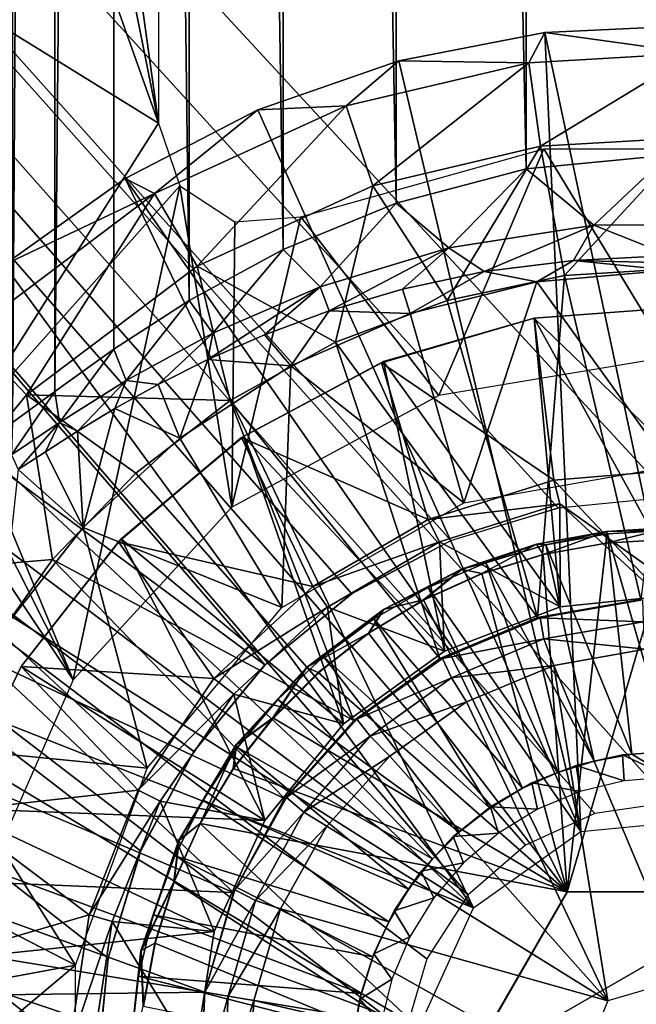
# Model space of a CAD drawing. Units: feet. Extents: x -1.2 to 19.9, y -18.4 to 1.8.
# Drawn here: x 11.4 to 11.9, y -6.2 to -5.4 of the extents above; entities that cross this region are included whole.
import ezdxf

# ---------------------------------------------------------------- set-up
doc = ezdxf.new("R2010")
doc.units = ezdxf.units.FT
doc.header["$MEASUREMENT"] = 0
doc.layers.get('0').update_dxf_attribs({"color": 255})
for name, color, linetype in [('AFUWA-3-ARPM', 4, 'Continuous'), ('AFUWA-3-BTVL', 11, 'Continuous'), ('AFUWA-3-HWSS', 4, 'Continuous'), ('AFUWA-3-KTPL', 19, 'Continuous'), ('AFUWA-3-PTBK', 19, 'Continuous'), ('AFUWA-P', 2, 'Continuous')]:
    doc.layers.add(name, color=color, linetype=linetype)

# ---------------------------------------------------------------- blocks, each defined once
blk = doc.blocks.new('A$C439076D5')
at = {"linetype": 'Continuous', "lineweight": 0}
for p, q in [((-6.30675, 4.75738), (-6.22027, 4.7659)), ((-6.38965, 4.73223), (-6.30675, 4.75738)), ((-6.26941, 4.73929), (-6.22027, 4.74218)), ((-6.32345, 4.72928), (-6.26941, 4.73929)), ((-6.26979, 4.73026), (-6.22027, 4.73313)), ((-6.26979, 4.73026), (-6.22027, 4.73313)), ((-6.38965, 4.73223), (-6.46643, 4.6912)), ((-6.38149, 4.70993), (-6.32345, 4.72928)), ((-6.31854, 4.72133), (-6.26979, 4.73026)), ((-6.31854, 4.72133), (-6.26979, 4.73026)), ((-6.31854, 4.72133), (-6.36572, 4.7066)), ((-6.31854, 4.72133), (-6.36572, 4.7066)), ((-6.44173, 4.6789), (-6.38149, 4.70993)), ((-6.38149, 4.70993), (-6.4109, 4.68625)), ((-6.4109, 4.68625), (-6.36572, 4.7066)), ((-6.36572, 4.7066), (-6.4109, 4.68625)), ((-6.46643, 4.6912), (-6.53345, 4.63618)), ((-6.45333, 4.66059), (-6.4109, 4.68625)), ((-6.45333, 4.66059), (-6.4109, 4.68625)), ((-6.44173, 4.6789), (-6.4109, 4.68625)), ((-6.44173, 4.6789), (-6.50117, 4.63414)), ((-6.45333, 4.66059), (-6.44173, 4.6789)), ((-6.45333, 4.66059), (-6.4923, 4.63008)), ((-6.45333, 4.66059), (-6.4923, 4.63008)), ((-6.58847, 4.56915), (-6.53345, 4.63618)), ((-6.55562, 4.5745), (-6.50117, 4.63414)), ((-6.50117, 4.63414), (-6.52733, 4.59508)), ((-6.52733, 4.59508), (-6.4923, 4.63008)), ((-6.4923, 4.63008), (-6.52733, 4.59508)), ((-6.55795, 4.556), (-6.52733, 4.59508)), ((-6.52733, 4.59508), (-6.55795, 4.556)), ((-6.55562, 4.5745), (-6.52733, 4.59508)), ((-6.6, 4.50053), (-6.55562, 4.5745)), ((-6.58136, 4.53165), (-6.55562, 4.5745)), ((-6.55562, 4.5745), (-6.55795, 4.556)), ((-6.62951, 4.49237), (-6.58847, 4.56915)), ((-6.58356, 4.51358), (-6.55795, 4.556)), ((-6.58356, 4.51358), (-6.55795, 4.556)), ((-6.6, 4.50053), (-6.58136, 4.53165)), ((-6.60383, 4.46844), (-6.58356, 4.51358)), ((-6.60383, 4.46844), (-6.58356, 4.51358)), ((-6.6, 4.50053), (-6.58356, 4.51358)), ((-6.6, 4.50053), (-6.62923, 4.41501)), ((-6.6, 4.50053), (-6.61982, 4.44285)), ((-6.6, 4.50053), (-6.60383, 4.46844)), ((-6.65465, 4.40947), (-6.62951, 4.49237)), ((-6.60383, 4.46844), (-6.62923, 4.41501)), ((-6.60383, 4.46844), (-6.61851, 4.42102)), ((-6.60383, 4.46844), (-6.61851, 4.42102)), ((-6.29982, 4.46078), (-6.37938, 4.32299)), ((-6.29982, 4.46078), (-6.37938, 4.32299)), ((-6.14071, 4.46078), (-6.29982, 4.46078)), ((-6.14071, 4.46078), (-6.29982, 4.46078)), ((-6.61982, 4.44285), (-6.62923, 4.41501)), ((-6.63946, 4.32299), (-6.62923, 4.41501)), ((-6.62923, 4.41501), (-6.62742, 4.3723)), ((-6.61851, 4.42102), (-6.62742, 4.3723)), ((-6.62742, 4.3723), (-6.61851, 4.42102)), ((-6.66318, 4.32299), (-6.65465, 4.40947))]:
    blk.add_line(p, q, dxfattribs=at)

msp = doc.modelspace()

# ---------------------------------------------------------------- linework, layer by layer
at = {"layer": 'AFUWA-3-ARPM'}
for points in [[(11.47011, -0.8093, 10.54823), (11.43763, -0.80541, 10.42557), (11.43826, -5.70042, 10.4279)], [(11.47115, -5.67639, 10.55049), (11.47011, -0.8093, 10.54823), (11.43826, -5.70042, 10.4279)], [(11.47011, -0.8093, 10.54823), (11.47115, -5.67639, 10.55049), (11.51569, -0.81967, 10.66516)], [(11.47115, -5.67639, 10.55049), (11.51657, -5.64377, 10.66617), (11.51569, -0.81967, 10.66516)], [(11.57492, -5.6061, 10.77227), (11.51569, -0.81967, 10.66516), (11.51657, -5.64377, 10.66617)], [(11.51569, -0.81967, 10.66516), (11.57492, -5.6061, 10.77227), (11.57509, -0.83521, 10.77323)], [(11.57509, -0.83521, 10.77323), (11.57492, -5.6061, 10.77227), (11.64742, -5.56676, 10.86642)], [(11.64742, -5.56676, 10.86642), (11.6488, -0.85373, 10.86791), (11.57509, -0.83521, 10.77323)], [(11.73465, -5.53103, 10.94232), (11.6488, -0.85373, 10.86791), (11.64742, -5.56676, 10.86642)], [(11.6488, -0.85373, 10.86791), (11.73465, -5.53103, 10.94232), (11.73739, -0.87299, 10.94493)], [(11.83526, -5.50446, 10.99345), (11.73739, -0.87299, 10.94493), (11.73465, -5.53103, 10.94232)], [(11.83526, -5.50446, 10.99345), (11.83903, -0.88789, 10.99559), (11.73739, -0.87299, 10.94493)], [(11.83903, -0.88789, 10.99559), (11.83526, -5.50446, 10.99345), (11.94484, -5.4937, 11.01255)], [(11.9479, -0.89306, 11.01267), (11.83903, -0.88789, 10.99559), (11.94484, -5.4937, 11.01255)], [(11.55106, -5.46917, 9.83186), (11.4034, -4.40593, 9.83186), (11.55106, -3.43391, 9.83186)], [(11.55106, -5.46917, 9.83186), (11.4034, -4.72994, 9.83186), (11.4034, -4.40593, 9.83186)], [(11.4034, -5.05394, 9.83186), (11.4034, -4.72994, 9.83186), (11.55106, -5.46917, 9.83186)], [(11.55106, -5.46917, 9.83186), (11.4034, -5.37794, 9.83186), (11.4034, -5.05394, 9.83186)], [(11.4034, -5.37794, 9.83186), (11.55106, -5.46917, 9.83186), (11.4034, -5.70195, 9.83186)], [(11.55106, -5.46917, 9.83186), (11.56758, -5.51742, 9.83186), (11.4034, -5.70195, 9.83186)], [(11.76764, -5.67949, 9.83186), (11.66111, -5.54145, 9.83186), (11.84891, -5.489, 9.83186)], [(11.94651, -5.64966, 9.83186), (11.76764, -5.67949, 9.83186), (11.84891, -5.489, 9.83186)], [(11.83526, -5.50446, 10.99345), (11.88753, -5.54781, 11.02736), (11.94484, -5.4937, 11.01255)], [(12.04412, -5.489, 9.83186), (11.94651, -5.64966, 9.83186), (11.84891, -5.489, 9.83186)], [(11.94484, -5.4937, 11.01255), (11.88753, -5.54781, 11.02736), (12.0042, -5.5477, 11.02759)], [(11.83526, -5.50446, 10.99345), (11.73465, -5.53103, 10.94232), (11.77545, -5.5654, 10.98687)], [(11.88753, -5.54781, 11.02736), (11.83526, -5.50446, 10.99345), (11.77545, -5.5654, 10.98687)], [(11.56758, -5.51742, 9.83186), (11.48515, -5.89927, 9.83186), (11.4034, -5.70195, 9.83186)], [(11.48515, -5.89927, 9.83186), (11.56758, -5.51742, 9.83186), (11.60785, -5.76597, 9.83186)], [(11.56758, -5.51742, 9.83186), (11.61019, -5.54544, 9.83186), (11.60785, -5.76597, 9.83186)], [(11.73465, -5.53103, 10.94232), (11.64742, -5.56676, 10.86642), (11.67601, -5.59545, 10.91333)], [(11.67601, -5.59545, 10.91333), (11.77545, -5.5654, 10.98687), (11.73465, -5.53103, 10.94232)], [(11.60785, -5.76597, 9.83186), (11.66111, -5.54145, 9.83186), (11.76764, -5.67949, 9.83186)], [(11.66111, -5.54145, 9.83186), (11.60785, -5.76597, 9.83186), (11.61019, -5.54544, 9.83186)], [(11.77545, -5.5654, 10.98687), (11.80288, -5.58385, 11.05032), (11.88753, -5.54781, 11.02736)], [(11.87179, -5.57526, 11.07255), (11.88753, -5.54781, 11.02736), (11.80288, -5.58385, 11.05032)], [(11.88753, -5.54781, 11.02736), (11.87179, -5.57526, 11.07255), (11.94651, -5.57143, 11.08201)], [(11.94651, -5.57143, 11.08201), (12.0042, -5.5477, 11.02759), (11.88753, -5.54781, 11.02736)], [(11.64742, -5.56676, 10.86642), (11.57492, -5.6061, 10.77227), (11.59301, -5.6314, 10.81665)], [(11.59301, -5.6314, 10.81665), (11.67601, -5.59545, 10.91333), (11.64742, -5.56676, 10.86642)], [(11.67601, -5.59545, 10.91333), (11.6829, -5.6141, 10.96978), (11.77545, -5.5654, 10.98687)], [(11.7396, -5.5973, 11.01503), (11.77545, -5.5654, 10.98687), (11.6829, -5.6141, 10.96978)], [(11.80288, -5.58385, 11.05032), (11.77545, -5.5654, 10.98687), (11.7396, -5.5973, 11.01503)], [(11.84338, -5.59159, 11.17044), (11.87179, -5.57526, 11.07255), (11.80288, -5.58385, 11.05032)], [(11.94651, -5.58273, 11.17044), (11.87179, -5.57526, 11.07255), (11.84338, -5.59159, 11.17044)], [(11.94651, -5.577, 11.12624), (11.94651, -5.57143, 11.08201), (11.87179, -5.57526, 11.07255)], [(11.87179, -5.57526, 11.07255), (11.94651, -5.58273, 11.17044), (11.94651, -5.577, 11.12624)], [(11.80288, -5.58385, 11.05032), (11.7396, -5.5973, 11.01503), (11.74571, -5.61625, 11.17044)], [(11.80288, -5.58385, 11.05032), (11.74571, -5.61625, 11.17044), (11.84338, -5.59159, 11.17044)], [(11.94651, -5.7343, 11.17044), (11.94651, -5.58273, 11.17044), (11.84338, -5.59159, 11.17044)], [(11.74571, -5.61625, 11.17044), (11.78705, -5.7624, 11.17044), (11.84338, -5.59159, 11.17044)], [(11.84338, -5.59159, 11.17044), (11.78705, -5.7624, 11.17044), (11.94651, -5.7343, 11.17044)], [(11.67601, -5.59545, 10.91333), (11.59301, -5.6314, 10.81665), (11.58913, -5.65182, 10.86102)], [(11.63298, -5.6327, 10.91768), (11.67601, -5.59545, 10.91333), (11.58913, -5.65182, 10.86102)], [(11.6829, -5.6141, 10.96978), (11.67601, -5.59545, 10.91333), (11.63298, -5.6327, 10.91768)], [(11.7396, -5.5973, 11.01503), (11.6829, -5.6141, 10.96978), (11.74571, -5.61625, 11.17044)], [(11.57492, -5.6061, 10.77227), (11.51657, -5.64377, 10.66617), (11.52607, -5.668, 10.70374)], [(11.52607, -5.668, 10.70374), (11.59301, -5.6314, 10.81665), (11.57492, -5.6061, 10.77227)], [(11.63298, -5.6327, 10.91768), (11.6535, -5.6567, 11.17044), (11.6829, -5.6141, 10.96978)], [(11.74571, -5.61625, 11.17044), (11.6829, -5.6141, 10.96978), (11.6535, -5.6567, 11.17044)], [(11.6535, -5.6567, 11.17044), (11.78705, -5.7624, 11.17044), (11.74571, -5.61625, 11.17044)], [(11.52607, -5.668, 10.70374), (11.55087, -5.67113, 10.80029), (11.59301, -5.6314, 10.81665)], [(11.58913, -5.65182, 10.86102), (11.59301, -5.6314, 10.81665), (11.55087, -5.67113, 10.80029)], [(11.58913, -5.65182, 10.86102), (11.6535, -5.6567, 11.17044), (11.63298, -5.6327, 10.91768)], [(11.51657, -5.64377, 10.66617), (11.47115, -5.67639, 10.55049), (11.47473, -5.70051, 10.58034)], [(11.47473, -5.70051, 10.58034), (11.52607, -5.668, 10.70374), (11.51657, -5.64377, 10.66617)], [(11.56759, -5.71255, 11.17044), (11.58913, -5.65182, 10.86102), (11.55087, -5.67113, 10.80029)], [(11.56759, -5.71255, 11.17044), (11.6535, -5.6567, 11.17044), (11.58913, -5.65182, 10.86102)], [(11.56759, -5.71255, 11.17044), (11.64655, -5.84352, 11.17044), (11.6535, -5.6567, 11.17044)], [(11.78705, -5.7624, 11.17044), (11.6535, -5.6567, 11.17044), (11.64655, -5.84352, 11.17044)], [(11.47473, -5.70051, 10.58034), (11.48848, -5.70716, 10.67087), (11.52607, -5.668, 10.70374)], [(11.51742, -5.6897, 10.73678), (11.52607, -5.668, 10.70374), (11.48848, -5.70716, 10.67087)], [(11.52607, -5.668, 10.70374), (11.51742, -5.6897, 10.73678), (11.55087, -5.67113, 10.80029)], [(11.43741, -5.72539, 10.44776), (11.47115, -5.67639, 10.55049), (11.43826, -5.70042, 10.4279)], [(11.43741, -5.72539, 10.44776), (11.47473, -5.70051, 10.58034), (11.47115, -5.67639, 10.55049)], [(11.51742, -5.6897, 10.73678), (11.56759, -5.71255, 11.17044), (11.55087, -5.67113, 10.80029)], [(11.51742, -5.6897, 10.73678), (11.48848, -5.70716, 10.67087), (11.49283, -5.78147, 11.17044)], [(11.51742, -5.6897, 10.73678), (11.49283, -5.78147, 11.17044), (11.56759, -5.71255, 11.17044)], [(11.4034, -5.70195, 9.83186), (11.48515, -5.89927, 9.83186), (11.39884, -5.72835, 9.83185)], [(11.47473, -5.70051, 10.58034), (11.43741, -5.72539, 10.44776), (11.44277, -5.73685, 10.53316)], [(11.44277, -5.73685, 10.53316), (11.4637, -5.72307, 10.60283), (11.47473, -5.70051, 10.58034)], [(11.48848, -5.70716, 10.67087), (11.47473, -5.70051, 10.58034), (11.4637, -5.72307, 10.60283)], [(11.49283, -5.78147, 11.17044), (11.48848, -5.70716, 10.67087), (11.4637, -5.72307, 10.60283)], [(11.56759, -5.71255, 11.17044), (11.49283, -5.78147, 11.17044), (11.64655, -5.84352, 11.17044)], [(11.48515, -5.89927, 9.83186), (11.38608, -5.75121, 9.83186), (11.39884, -5.72835, 9.83185)], [(11.49283, -5.78147, 11.17044), (11.4637, -5.72307, 10.60283), (11.44277, -5.73685, 10.53316)], [(11.49283, -5.78147, 11.17044), (11.44277, -5.73685, 10.53316), (11.42897, -5.86283, 11.17044)], [(11.38608, -5.75121, 9.83186), (11.48515, -5.89927, 9.83186), (11.4122, -6.06551, 9.83186)], [(11.54248, -5.96757, 11.17044), (11.49283, -5.78147, 11.17044), (11.42897, -5.86283, 11.17044)], [(11.49283, -5.78147, 11.17044), (11.54248, -5.96757, 11.17044), (11.64655, -5.84352, 11.17044)], [(11.38091, -5.95171, 11.17044), (11.54248, -5.96757, 11.17044), (11.42897, -5.86283, 11.17044)], [(11.38091, -5.95171, 11.17044), (11.34762, -6.04819, 11.17044), (11.48708, -6.11973, 11.17044)], [(11.38091, -5.95171, 11.17044), (11.48708, -6.11973, 11.17044), (11.54248, -5.96757, 11.17044)], [(11.33086, -6.14859, 11.17044), (11.48708, -6.11973, 11.17044), (11.34762, -6.04819, 11.17044)], [(11.3305, -6.25118, 11.17044), (11.48708, -6.28195, 11.17044), (11.48708, -6.11973, 11.17044)], [(11.3305, -6.25118, 11.17044), (11.48708, -6.11973, 11.17044), (11.33086, -6.14859, 11.17044)]]:
    msp.add_3dface(points, dxfattribs=at)
at = {"layer": 'AFUWA-3-BTVL'}
for points in [[(11.96617, -5.61062, 11.26886), (11.84152, -5.61989, 11.17044), (11.84152, -5.61989, 11.26886)], [(11.96617, -5.61062, 11.26886), (11.96617, -5.61062, 11.17044), (11.84152, -5.61989, 11.17044)], [(11.96617, -5.61062, 11.17044), (11.96199, -5.73626, 11.17044), (11.84152, -5.61989, 11.17044)], [(11.84152, -5.61989, 11.26886), (11.95877, -5.83293, 11.26886), (11.96617, -5.61062, 11.26886)], [(11.84152, -5.61989, 11.17044), (11.72346, -5.65422, 11.17044), (11.72506, -5.6534, 11.26886)], [(11.84152, -5.61989, 11.17044), (11.85668, -5.74498, 11.17044), (11.72346, -5.65422, 11.17044)], [(11.72506, -5.6534, 11.26886), (11.84152, -5.61989, 11.26886), (11.84152, -5.61989, 11.17044)], [(11.72506, -5.6534, 11.26886), (11.86149, -5.84291, 11.26886), (11.84152, -5.61989, 11.26886)], [(11.84152, -5.61989, 11.17044), (11.96199, -5.73626, 11.17044), (11.85668, -5.74498, 11.17044)], [(11.95877, -5.83293, 11.26886), (11.84152, -5.61989, 11.26886), (11.86149, -5.84291, 11.26886)], [(11.72506, -5.6534, 11.26886), (11.72346, -5.65422, 11.17044), (11.61681, -5.71115, 11.26886)], [(11.61681, -5.71115, 11.26886), (11.77219, -5.87712, 11.26886), (11.72506, -5.6534, 11.26886)], [(11.72506, -5.6534, 11.26886), (11.77219, -5.87712, 11.26886), (11.86149, -5.84291, 11.26886)], [(11.6152, -5.71197, 11.17044), (11.61681, -5.71115, 11.26886), (11.72346, -5.65422, 11.17044)], [(11.72346, -5.65422, 11.17044), (11.75949, -5.77532, 11.17044), (11.6152, -5.71197, 11.17044)], [(11.85668, -5.74498, 11.17044), (11.75949, -5.77532, 11.17044), (11.72346, -5.65422, 11.17044)], [(11.52237, -5.79025, 11.26886), (11.6152, -5.71197, 11.17044), (11.52015, -5.79276, 11.17044)], [(11.6152, -5.71197, 11.17044), (11.67043, -5.82729, 11.17044), (11.52015, -5.79276, 11.17044)], [(11.6152, -5.71197, 11.17044), (11.52237, -5.79025, 11.26886), (11.61681, -5.71115, 11.26886)], [(11.69398, -5.93323, 11.26886), (11.61681, -5.71115, 11.26886), (11.52237, -5.79025, 11.26886)], [(11.75949, -5.77532, 11.17044), (11.67043, -5.82729, 11.17044), (11.6152, -5.71197, 11.17044)], [(11.69398, -5.93323, 11.26886), (11.77219, -5.87712, 11.26886), (11.61681, -5.71115, 11.26886)], [(11.95811, -5.85268, 10.13698), (11.85668, -5.74498, 11.17044), (11.96199, -5.73626, 11.17044)], [(11.86136, -5.76315, 10.13698), (11.75949, -5.77532, 11.17044), (11.85668, -5.74498, 11.17044)], [(11.86136, -5.76315, 10.13698), (11.85668, -5.74498, 11.17044), (11.95811, -5.85268, 10.13698)], [(11.75949, -5.77532, 11.17044), (11.86136, -5.76315, 10.13698), (11.76817, -5.79276, 10.13698)], [(11.76817, -5.79276, 10.13698), (11.86136, -5.76315, 10.13698), (11.86149, -5.84291, 11.26886)], [(11.86136, -5.76315, 10.13698), (11.95877, -5.83293, 11.26886), (11.86149, -5.84291, 11.26886)], [(11.86136, -5.76315, 10.13698), (11.95811, -5.85268, 10.13698), (11.95877, -5.83293, 11.26886)], [(11.67043, -5.82729, 11.17044), (11.75949, -5.77532, 11.17044), (11.76817, -5.79276, 10.13698)], [(11.44497, -5.88906, 11.26886), (11.52237, -5.79025, 11.26886), (11.52015, -5.79276, 11.17044)], [(11.63328, -6.00812, 11.26886), (11.52237, -5.79025, 11.26886), (11.44497, -5.88906, 11.26886)], [(11.63328, -6.00812, 11.26886), (11.69398, -5.93323, 11.26886), (11.52237, -5.79025, 11.26886)], [(11.52015, -5.79276, 11.17044), (11.44497, -5.88906, 11.17044), (11.44497, -5.88906, 11.26886)], [(11.52015, -5.79276, 11.17044), (11.59381, -5.89822, 11.17044), (11.44497, -5.88906, 11.17044)], [(11.67043, -5.82729, 11.17044), (11.59381, -5.89822, 11.17044), (11.52015, -5.79276, 11.17044)], [(11.76817, -5.79276, 10.13698), (11.6818, -5.84312, 10.13698), (11.67043, -5.82729, 11.17044)], [(11.77219, -5.87712, 11.26886), (11.6818, -5.84312, 10.13698), (11.76817, -5.79276, 10.13698)], [(11.76817, -5.79276, 10.13698), (11.86149, -5.84291, 11.26886), (11.77219, -5.87712, 11.26886)], [(11.67043, -5.82729, 11.17044), (11.6818, -5.84312, 10.13698), (11.59381, -5.89822, 11.17044)], [(11.60936, -5.9104, 10.13698), (11.59381, -5.89822, 11.17044), (11.6818, -5.84312, 10.13698)], [(11.69398, -5.93323, 11.26886), (11.60936, -5.9104, 10.13698), (11.6818, -5.84312, 10.13698)], [(11.69398, -5.93323, 11.26886), (11.6818, -5.84312, 10.13698), (11.77219, -5.87712, 11.26886)], [(11.39094, -6.00068, 11.17044), (11.39189, -5.99836, 11.26886), (11.44497, -5.88906, 11.17044)], [(11.44497, -5.88906, 11.17044), (11.53537, -5.98454, 11.17044), (11.39094, -6.00068, 11.17044)], [(11.44497, -5.88906, 11.26886), (11.44497, -5.88906, 11.17044), (11.39189, -5.99836, 11.26886)], [(11.63328, -6.00812, 11.26886), (11.44497, -5.88906, 11.26886), (11.39189, -5.99836, 11.26886)], [(11.53537, -5.98454, 11.17044), (11.44497, -5.88906, 11.17044), (11.59381, -5.89822, 11.17044)], [(11.60936, -5.9104, 10.13698), (11.53537, -5.98454, 11.17044), (11.59381, -5.89822, 11.17044)], [(11.53537, -5.98454, 11.17044), (11.60936, -5.9104, 10.13698), (11.5524, -5.99296, 10.13698)], [(11.60936, -5.9104, 10.13698), (11.63328, -6.00812, 11.26886), (11.5524, -5.99296, 10.13698)], [(11.69398, -5.93323, 11.26886), (11.63328, -6.00812, 11.26886), (11.60936, -5.9104, 10.13698)], [(11.39094, -6.00068, 11.17044), (11.53537, -5.98454, 11.17044), (11.49764, -6.08087, 11.17044)], [(11.49764, -6.08087, 11.17044), (11.53537, -5.98454, 11.17044), (11.5524, -5.99296, 10.13698)], [(11.5524, -5.99296, 10.13698), (11.51537, -6.08601, 10.13698), (11.49764, -6.08087, 11.17044)], [(11.5524, -5.99296, 10.13698), (11.59426, -6.09391, 11.26886), (11.51537, -6.08601, 10.13698)], [(11.59426, -6.09391, 11.26886), (11.5524, -5.99296, 10.13698), (11.63328, -6.00812, 11.26886)], [(11.36179, -6.12062, 11.17044), (11.39094, -6.00068, 11.17044), (11.49764, -6.08087, 11.17044)], [(11.39189, -5.99836, 11.26886), (11.36187, -6.11832, 11.26886), (11.59426, -6.09391, 11.26886)], [(11.39189, -5.99836, 11.26886), (11.59426, -6.09391, 11.26886), (11.63328, -6.00812, 11.26886)], [(11.49764, -6.08087, 11.17044), (11.48194, -6.18536, 11.17044), (11.36179, -6.12062, 11.17044)], [(11.49764, -6.08087, 11.17044), (11.51537, -6.08601, 10.13698), (11.48194, -6.18536, 11.17044)], [(11.50042, -6.18456, 10.13698), (11.48194, -6.18536, 11.17044), (11.51537, -6.08601, 10.13698)], [(11.57898, -6.19077, 11.26886), (11.50042, -6.18456, 10.13698), (11.51537, -6.08601, 10.13698)], [(11.57898, -6.19077, 11.26886), (11.51537, -6.08601, 10.13698), (11.59426, -6.09391, 11.26886)], [(11.57898, -6.19077, 11.26886), (11.59426, -6.09391, 11.26886), (11.36187, -6.11832, 11.26886)], [(11.48194, -6.18536, 11.17044), (11.35767, -6.24427, 11.17044), (11.36179, -6.12062, 11.17044)], [(11.35775, -6.24197, 11.26886), (11.57898, -6.19077, 11.26886), (11.36187, -6.11832, 11.26886)]]:
    msp.add_3dface(points, dxfattribs=at)
at = {"layer": 'AFUWA-3-HWSS'}
for points in [[(11.94651, -5.78165, 11.901), (11.89699, -5.79357, 11.90696), (11.94651, -5.79069, 11.90696)], [(11.89699, -5.79357, 11.90696), (11.94651, -5.78165, 11.901), (11.89737, -5.78454, 11.901)], [(11.94651, -5.78356, 11.89034), (11.89737, -5.78454, 11.901), (11.94651, -5.78165, 11.901)], [(11.84824, -5.8025, 11.90696), (11.89737, -5.78454, 11.901), (11.84333, -5.79455, 11.901)], [(11.84333, -5.79455, 11.901), (11.89737, -5.78454, 11.901), (11.85051, -5.79491, 11.89034)], [(11.84824, -5.8025, 11.90696), (11.89699, -5.79357, 11.90696), (11.89737, -5.78454, 11.901)], [(11.85051, -5.79491, 11.89034), (11.89737, -5.78454, 11.901), (11.89803, -5.78649, 11.89034)], [(11.91676, -5.95669, 11.71011), (11.85051, -5.79491, 11.89034), (11.89803, -5.78649, 11.89034)], [(11.94651, -5.79069, 11.90696), (11.86696, -6.06304, 11.90696), (12.02607, -6.06304, 11.90696)], [(11.89699, -5.79357, 11.90696), (11.86696, -6.06304, 11.90696), (11.94651, -5.79069, 11.90696)], [(11.89737, -5.78454, 11.901), (11.94651, -5.78356, 11.89034), (11.89803, -5.78649, 11.89034)], [(11.94651, -5.95478, 11.71011), (11.89803, -5.78649, 11.89034), (11.94651, -5.78356, 11.89034)], [(11.89803, -5.78649, 11.89034), (11.94651, -5.95478, 11.71011), (11.91676, -5.95669, 11.71011)], [(11.84333, -5.79455, 11.901), (11.80394, -5.80884, 11.89034), (11.78529, -5.81389, 11.901)], [(11.80105, -5.81722, 11.90696), (11.84333, -5.79455, 11.901), (11.78529, -5.81389, 11.901)], [(11.80105, -5.81722, 11.90696), (11.84824, -5.8025, 11.90696), (11.84333, -5.79455, 11.901)], [(11.80394, -5.80884, 11.89034), (11.84333, -5.79455, 11.901), (11.85051, -5.79491, 11.89034)], [(11.8878, -5.96207, 11.71011), (11.80394, -5.80884, 11.89034), (11.85051, -5.79491, 11.89034)], [(11.89699, -5.79357, 11.90696), (11.84824, -5.8025, 11.90696), (11.86696, -6.06304, 11.90696)], [(11.8878, -5.96207, 11.71011), (11.85051, -5.79491, 11.89034), (11.91676, -5.95669, 11.71011)], [(11.84824, -5.8025, 11.90696), (11.80105, -5.81722, 11.90696), (11.86696, -6.06304, 11.90696)], [(11.80394, -5.80884, 11.89034), (11.85962, -5.97089, 11.71011), (11.75954, -5.82798, 11.89034)], [(11.78529, -5.81389, 11.901), (11.80394, -5.80884, 11.89034), (11.75954, -5.82798, 11.89034)], [(11.80394, -5.80884, 11.89034), (11.8878, -5.96207, 11.71011), (11.85962, -5.97089, 11.71011)], [(11.78529, -5.81389, 11.901), (11.75954, -5.82798, 11.89034), (11.72505, -5.84492, 11.901)], [(11.75587, -5.83757, 11.90696), (11.78529, -5.81389, 11.901), (11.72505, -5.84492, 11.901)], [(11.75587, -5.83757, 11.90696), (11.80105, -5.81722, 11.90696), (11.78529, -5.81389, 11.901)], [(11.80105, -5.81722, 11.90696), (11.75587, -5.83757, 11.90696), (11.86696, -6.06304, 11.90696)], [(11.7175, -5.85221, 11.89034), (11.75954, -5.82798, 11.89034), (11.83245, -5.98309, 11.71011)], [(11.75954, -5.82798, 11.89034), (11.7175, -5.85221, 11.89034), (11.72505, -5.84492, 11.901)], [(11.83245, -5.98309, 11.71011), (11.75954, -5.82798, 11.89034), (11.85962, -5.97089, 11.71011)], [(11.86696, -6.06304, 11.90696), (11.75587, -5.83757, 11.90696), (11.71345, -5.86324, 11.90696)], [(11.71345, -5.86324, 11.90696), (11.75587, -5.83757, 11.90696), (11.72505, -5.84492, 11.901)], [(11.71345, -5.86324, 11.90696), (11.72505, -5.84492, 11.901), (11.66561, -5.88969, 11.901)], [(11.66561, -5.88969, 11.901), (11.72505, -5.84492, 11.901), (11.7175, -5.85221, 11.89034)], [(11.67851, -5.88123, 11.89034), (11.66561, -5.88969, 11.901), (11.7175, -5.85221, 11.89034)], [(11.7175, -5.85221, 11.89034), (11.80715, -5.9984, 11.71011), (11.67851, -5.88123, 11.89034)], [(11.7175, -5.85221, 11.89034), (11.83245, -5.98309, 11.71011), (11.80715, -5.9984, 11.71011)], [(11.71345, -5.86324, 11.90696), (11.66561, -5.88969, 11.901), (11.67448, -5.89375, 11.90696)], [(11.86696, -6.06304, 11.90696), (11.71345, -5.86324, 11.90696), (11.67448, -5.89375, 11.90696)], [(11.67851, -5.88123, 11.89034), (11.78373, -6.01671, 11.71011), (11.64334, -5.91442, 11.89034)], [(11.66561, -5.88969, 11.901), (11.67851, -5.88123, 11.89034), (11.64334, -5.91442, 11.89034)], [(11.80715, -5.9984, 11.71011), (11.78373, -6.01671, 11.71011), (11.67851, -5.88123, 11.89034)], [(11.66561, -5.88969, 11.901), (11.64334, -5.91442, 11.89034), (11.61116, -5.94933, 11.901)], [(11.63945, -5.92875, 11.90696), (11.66561, -5.88969, 11.901), (11.61116, -5.94933, 11.901)], [(11.63945, -5.92875, 11.90696), (11.67448, -5.89375, 11.90696), (11.66561, -5.88969, 11.901)], [(11.67448, -5.89375, 11.90696), (11.63945, -5.92875, 11.90696), (11.86696, -6.06304, 11.90696)], [(11.61215, -5.95158, 11.89034), (11.61116, -5.94933, 11.901), (11.64334, -5.91442, 11.89034)], [(11.61215, -5.95158, 11.89034), (11.64334, -5.91442, 11.89034), (11.76278, -6.03765, 11.71011)], [(11.78373, -6.01671, 11.71011), (11.76278, -6.03765, 11.71011), (11.64334, -5.91442, 11.89034)], [(11.63945, -5.92875, 11.90696), (11.60883, -5.96782, 11.90696), (11.86696, -6.06304, 11.90696)], [(11.60883, -5.96782, 11.90696), (11.63945, -5.92875, 11.90696), (11.61116, -5.94933, 11.901)], [(11.61116, -5.94933, 11.901), (11.58542, -5.99218, 11.89034), (11.56678, -6.0233, 11.901)], [(11.61116, -5.94933, 11.901), (11.56678, -6.0233, 11.901), (11.58322, -6.01025, 11.90696)], [(11.58322, -6.01025, 11.90696), (11.60883, -5.96782, 11.90696), (11.61116, -5.94933, 11.901)], [(11.61116, -5.94933, 11.901), (11.61215, -5.95158, 11.89034), (11.58542, -5.99218, 11.89034)], [(11.74442, -6.06098, 11.71011), (11.58542, -5.99218, 11.89034), (11.61215, -5.95158, 11.89034)], [(11.61215, -5.95158, 11.89034), (11.76278, -6.03765, 11.71011), (11.74442, -6.06098, 11.71011)], [(11.87382, -5.96555, 10.9424), (11.8878, -5.96207, 11.71011), (11.90971, -5.95738, 10.9424)], [(11.91104, -5.9774, 10.92271), (11.87382, -5.96555, 10.9424), (11.90971, -5.95738, 10.9424)], [(11.90971, -5.95738, 10.9424), (11.8878, -5.96207, 11.71011), (11.91676, -5.95669, 11.71011)], [(11.91676, -5.95669, 11.71011), (11.94651, -5.97446, 10.92271), (11.90971, -5.95738, 10.9424)], [(11.91104, -5.9774, 10.92271), (11.90971, -5.95738, 10.9424), (11.94651, -5.97446, 10.92271)], [(11.94651, -5.97446, 10.92271), (11.91676, -5.95669, 11.71011), (11.94651, -5.95478, 11.71011)], [(11.83972, -5.97891, 10.9424), (11.85962, -5.97089, 11.71011), (11.87382, -5.96555, 10.9424)], [(11.83972, -5.97891, 10.9424), (11.87382, -5.96555, 10.9424), (11.87689, -5.98569, 10.92271)], [(11.85962, -5.97089, 11.71011), (11.8878, -5.96207, 11.71011), (11.87382, -5.96555, 10.9424)], [(11.87382, -5.96555, 10.9424), (11.91104, -5.9774, 10.92271), (11.87689, -5.98569, 10.92271)], [(11.60883, -5.96782, 11.90696), (11.58322, -6.01025, 11.90696), (11.86696, -6.06304, 11.90696)], [(11.83972, -5.97891, 10.9424), (11.83245, -5.98309, 11.71011), (11.85962, -5.97089, 11.71011)], [(11.83245, -5.98309, 11.71011), (11.83972, -5.97891, 10.9424), (11.80773, -5.99739, 10.9424)], [(11.83972, -5.97891, 10.9424), (11.84404, -5.99931, 10.92271), (11.80773, -5.99739, 10.9424)], [(11.87689, -5.98569, 10.92271), (11.84404, -5.99931, 10.92271), (11.83972, -5.97891, 10.9424)], [(11.83245, -5.98309, 11.71011), (11.80773, -5.99739, 10.9424), (11.80715, -5.9984, 11.71011)], [(11.56366, -6.03538, 11.89034), (11.58542, -5.99218, 11.89034), (11.729, -6.08637, 11.71011)], [(11.56366, -6.03538, 11.89034), (11.56678, -6.0233, 11.901), (11.58542, -5.99218, 11.89034)], [(11.58542, -5.99218, 11.89034), (11.74442, -6.06098, 11.71011), (11.729, -6.08637, 11.71011)], [(11.78373, -6.01671, 11.71011), (11.80773, -5.99739, 10.9424), (11.77894, -6.02038, 10.9424)], [(11.81395, -6.01776, 10.92271), (11.77894, -6.02038, 10.9424), (11.80773, -5.99739, 10.9424)], [(11.78373, -6.01671, 11.71011), (11.80715, -5.9984, 11.71011), (11.80773, -5.99739, 10.9424)], [(11.81395, -6.01776, 10.92271), (11.80773, -5.99739, 10.9424), (11.84404, -5.99931, 10.92271)], [(11.56295, -6.05539, 11.90696), (11.7874, -6.20084, 11.90696), (11.58322, -6.01025, 11.90696)], [(11.56678, -6.0233, 11.901), (11.56295, -6.05539, 11.90696), (11.58322, -6.01025, 11.90696)], [(11.86696, -6.06304, 11.90696), (11.58322, -6.01025, 11.90696), (11.7874, -6.20084, 11.90696)], [(11.78373, -6.01671, 11.71011), (11.77894, -6.02038, 10.9424), (11.76278, -6.03765, 11.71011)], [(11.77894, -6.02038, 10.9424), (11.81395, -6.01776, 10.92271), (11.7869, -6.0408, 10.92271)], [(11.54696, -6.08097, 11.89034), (11.53755, -6.10882, 11.901), (11.56678, -6.0233, 11.901)], [(11.56295, -6.05539, 11.90696), (11.56678, -6.0233, 11.901), (11.53755, -6.10882, 11.901)], [(11.56678, -6.0233, 11.901), (11.56366, -6.03538, 11.89034), (11.54696, -6.08097, 11.89034)], [(11.77894, -6.02038, 10.9424), (11.75401, -6.04725, 10.9424), (11.76278, -6.03765, 11.71011)], [(11.75401, -6.04725, 10.9424), (11.77894, -6.02038, 10.9424), (11.7869, -6.0408, 10.92271)], [(11.54696, -6.08097, 11.89034), (11.56366, -6.03538, 11.89034), (11.71673, -6.11338, 11.71011)], [(11.71673, -6.11338, 11.71011), (11.56366, -6.03538, 11.89034), (11.729, -6.08637, 11.71011)], [(11.75401, -6.04725, 10.9424), (11.74442, -6.06098, 11.71011), (11.76278, -6.03765, 11.71011)], [(11.7869, -6.0408, 10.92271), (11.76381, -6.06776, 10.92271), (11.75401, -6.04725, 10.9424)], [(11.74442, -6.06098, 11.71011), (11.75401, -6.04725, 10.9424), (11.73325, -6.07784, 10.9424)], [(11.75401, -6.04725, 10.9424), (11.76381, -6.06776, 10.92271), (11.73325, -6.07784, 10.9424)], [(11.56295, -6.05539, 11.90696), (11.53755, -6.10882, 11.901), (11.54827, -6.1028, 11.90696)], [(11.7874, -6.20084, 11.90696), (11.56295, -6.05539, 11.90696), (11.54827, -6.1028, 11.90696)], [(11.73325, -6.07784, 10.9424), (11.729, -6.08637, 11.71011), (11.74442, -6.06098, 11.71011)], [(11.86696, -6.06304, 11.90696), (11.7874, -6.20084, 11.90696), (11.7874, -6.20084, 11.82822)], [(11.7874, -6.20084, 11.82822), (11.86696, -6.06304, 11.82822), (11.86696, -6.06304, 11.90696)], [(12.02607, -6.06304, 11.82822), (11.86696, -6.06304, 11.82822), (11.7874, -6.20084, 11.82822)], [(11.7874, -6.20084, 11.82822), (12.10563, -6.20084, 11.82822), (12.02607, -6.06304, 11.82822)], [(12.02607, -6.06304, 11.90696), (11.86696, -6.06304, 11.90696), (11.86696, -6.06304, 11.82822)], [(11.86696, -6.06304, 11.82822), (12.02607, -6.06304, 11.82822), (12.02607, -6.06304, 11.90696)], [(11.74524, -6.09786, 10.92271), (11.73325, -6.07784, 10.9424), (11.76381, -6.06776, 10.92271)], [(11.71739, -6.11109, 10.9424), (11.729, -6.08637, 11.71011), (11.73325, -6.07784, 10.9424)], [(11.74524, -6.09786, 10.92271), (11.71739, -6.11109, 10.9424), (11.73325, -6.07784, 10.9424)], [(11.70775, -6.14181, 11.71011), (11.53564, -6.1283, 11.89034), (11.54696, -6.08097, 11.89034)], [(11.54696, -6.08097, 11.89034), (11.53564, -6.1283, 11.89034), (11.53755, -6.10882, 11.901)], [(11.71673, -6.11338, 11.71011), (11.70775, -6.14181, 11.71011), (11.54696, -6.08097, 11.89034)], [(11.71739, -6.11109, 10.9424), (11.71673, -6.11338, 11.71011), (11.729, -6.08637, 11.71011)], [(11.71739, -6.11109, 10.9424), (11.74524, -6.09786, 10.92271), (11.73145, -6.1307, 10.92271)], [(11.53564, -6.1283, 11.89034), (11.52732, -6.20084, 11.901), (11.53755, -6.10882, 11.901)], [(11.53936, -6.15153, 11.90696), (11.53755, -6.10882, 11.901), (11.52732, -6.20084, 11.901)], [(11.54827, -6.1028, 11.90696), (11.53755, -6.10882, 11.901), (11.53936, -6.15153, 11.90696)], [(11.53936, -6.15153, 11.90696), (11.7874, -6.20084, 11.90696), (11.54827, -6.1028, 11.90696)], [(11.70666, -6.1461, 10.9424), (11.70775, -6.14181, 11.71011), (11.71739, -6.11109, 10.9424)], [(11.70666, -6.1461, 10.9424), (11.71739, -6.11109, 10.9424), (11.73145, -6.1307, 10.92271)], [(11.71739, -6.11109, 10.9424), (11.70775, -6.14181, 11.71011), (11.71673, -6.11338, 11.71011)], [(11.53564, -6.1283, 11.89034), (11.52997, -6.17641, 11.89034), (11.52732, -6.20084, 11.901)], [(11.53564, -6.1283, 11.89034), (11.70232, -6.17095, 11.71011), (11.52997, -6.17641, 11.89034)], [(11.70232, -6.17095, 11.71011), (11.53564, -6.1283, 11.89034), (11.70775, -6.14181, 11.71011)], [(11.73145, -6.1307, 10.92271), (11.72303, -6.16523, 10.92271), (11.70666, -6.1461, 10.9424)], [(11.70232, -6.17095, 11.71011), (11.70666, -6.1461, 10.9424), (11.70113, -6.18258, 10.9424)], [(11.70666, -6.1461, 10.9424), (11.72303, -6.16523, 10.92271), (11.70113, -6.18258, 10.9424)], [(11.70232, -6.17095, 11.71011), (11.70775, -6.14181, 11.71011), (11.70666, -6.1461, 10.9424)]]:
    msp.add_3dface(points, dxfattribs=at)
at = {"layer": 'AFUWA-3-KTPL'}
for points in [[(5.44651, 1.28106, 11.67074), (11.79033, -6.06545, 11.67074), (3.96461, -0.20084, 11.67074)], [(5.44651, 1.28099, 11.90696), (3.96468, -0.20084, 11.90696), (11.63333, -5.88765, 11.90696)], [(5.44651, 1.28106, 11.67074), (18.44651, 1.28106, 11.67074), (11.94651, -5.99415, 11.67074)], [(5.44651, 1.28106, 11.67074), (11.88829, -6.00251, 11.67074), (11.83473, -6.02698, 11.67074)], [(5.44651, 1.28106, 11.67074), (11.83473, -6.02698, 11.67074), (11.79033, -6.06545, 11.67074)], [(11.88829, -6.00251, 11.67074), (5.44651, 1.28106, 11.67074), (11.94651, -5.99415, 11.67074)], [(11.77713, -5.79159, 11.90696), (5.44651, 1.28099, 11.90696), (11.70035, -5.83263, 11.90696)], [(11.86003, -5.76645, 11.90696), (11.94651, -5.75793, 11.90696), (5.44651, 1.28099, 11.90696)], [(5.44651, 1.28099, 11.90696), (11.63333, -5.88765, 11.90696), (11.70035, -5.83263, 11.90696)], [(11.77713, -5.79159, 11.90696), (11.86003, -5.76645, 11.90696), (5.44651, 1.28099, 11.90696)], [(11.94651, -5.75793, 11.90696), (18.44651, 1.28099, 11.90696), (5.44651, 1.28099, 11.90696)], [(3.96461, -0.20084, 11.67074), (11.75847, -6.11503, 11.67074), (11.74193, -6.17137, 11.67074)], [(11.74193, -6.17137, 11.67074), (3.96461, -12.20084, 11.67074), (3.96461, -0.20084, 11.67074)], [(11.75847, -6.11503, 11.67074), (3.96461, -0.20084, 11.67074), (11.79033, -6.06545, 11.67074)], [(3.96468, -0.20084, 11.90696), (11.5036, -6.20084, 11.90696), (11.51213, -6.11436, 11.90696)], [(11.5036, -6.20084, 11.90696), (3.96468, -0.20084, 11.90696), (3.96468, -12.20084, 11.90696)], [(3.96468, -0.20084, 11.90696), (11.53727, -6.03146, 11.90696), (11.5783, -5.95468, 11.90696)], [(11.51213, -6.11436, 11.90696), (11.53727, -6.03146, 11.90696), (3.96468, -0.20084, 11.90696)], [(11.5783, -5.95468, 11.90696), (11.63333, -5.88765, 11.90696), (3.96468, -0.20084, 11.90696)]]:
    msp.add_3dface(points, dxfattribs=at)
at = {"layer": 'AFUWA-3-PTBK'}
for points in [[(11.96477, -5.39353, 11.67074), (11.84965, -5.39907, 11.67074), (11.97899, -6.00669, 11.67074)], [(11.96469, -5.41505, 11.52122), (11.84965, -5.39907, 11.67074), (11.96477, -5.39353, 11.67074)], [(11.87756, -6.01646, 11.67074), (11.84965, -5.39907, 11.67074), (11.73692, -5.42088, 11.67074)], [(11.73692, -5.42088, 11.67074), (11.84965, -5.39907, 11.67074), (11.83718, -5.42248, 11.52122)], [(11.84965, -5.39907, 11.67074), (11.96469, -5.41505, 11.52122), (11.83718, -5.42248, 11.52122)], [(11.97899, -6.00669, 11.67074), (11.84965, -5.39907, 11.67074), (11.87756, -6.01646, 11.67074)], [(11.84624, -5.48696, 11.38129), (11.83718, -5.42248, 11.52122), (11.96469, -5.41505, 11.52122)], [(11.96469, -5.41505, 11.52122), (11.96319, -5.48014, 11.38129), (11.84624, -5.48696, 11.38129)], [(11.87756, -6.01646, 11.67074), (11.73692, -5.42088, 11.67074), (11.62791, -5.45872, 11.67074)], [(11.62791, -5.45872, 11.67074), (11.73692, -5.42088, 11.67074), (11.69613, -5.45578, 11.52122)], [(11.73692, -5.42088, 11.67074), (11.83718, -5.42248, 11.52122), (11.69613, -5.45578, 11.52122)], [(11.69613, -5.45578, 11.52122), (11.83718, -5.42248, 11.52122), (11.71687, -5.5175, 11.38129)], [(11.83718, -5.42248, 11.52122), (11.84624, -5.48696, 11.38129), (11.71687, -5.5175, 11.38129)], [(11.58096, -5.5795, 11.38129), (11.54795, -5.52338, 11.52122), (11.69613, -5.45578, 11.52122)], [(11.62791, -5.45872, 11.67074), (11.69613, -5.45578, 11.52122), (11.54795, -5.52338, 11.52122)], [(11.69613, -5.45578, 11.52122), (11.71687, -5.5175, 11.38129), (11.58096, -5.5795, 11.38129)], [(11.62791, -5.45872, 11.67074), (11.5254, -5.51172, 11.67074), (11.87756, -6.01646, 11.67074)], [(11.5254, -5.51172, 11.67074), (11.62791, -5.45872, 11.67074), (11.54795, -5.52338, 11.52122)], [(11.96319, -5.48014, 11.38129), (11.86474, -5.58681, 11.26886), (11.84624, -5.48696, 11.38129)], [(11.96319, -5.48014, 11.38129), (11.95627, -5.58122, 11.26886), (11.86474, -5.58681, 11.26886)], [(11.84624, -5.48696, 11.38129), (11.77425, -5.60602, 11.26886), (11.71687, -5.5175, 11.38129)], [(11.86474, -5.58681, 11.26886), (11.77425, -5.60602, 11.26886), (11.84624, -5.48696, 11.38129)], [(11.79461, -6.07563, 11.67074), (11.5254, -5.51172, 11.67074), (11.4318, -5.57851, 11.67074)], [(11.4318, -5.57851, 11.67074), (11.5254, -5.51172, 11.67074), (11.54795, -5.52338, 11.52122)], [(11.79461, -6.07563, 11.67074), (11.87756, -6.01646, 11.67074), (11.5254, -5.51172, 11.67074)], [(11.40414, -5.63195, 11.52122), (11.4318, -5.57851, 11.67074), (11.54795, -5.52338, 11.52122)], [(11.40414, -5.63195, 11.52122), (11.54795, -5.52338, 11.52122), (11.44907, -5.67908, 11.38129)], [(11.54795, -5.52338, 11.52122), (11.58096, -5.5795, 11.38129), (11.44907, -5.67908, 11.38129)], [(11.58096, -5.5795, 11.38129), (11.71687, -5.5175, 11.38129), (11.68779, -5.63831, 11.26886)], [(11.68779, -5.63831, 11.26886), (11.71687, -5.5175, 11.38129), (11.77425, -5.60602, 11.26886)], [(11.34841, -5.65826, 11.67074), (11.79461, -6.07563, 11.67074), (11.4318, -5.57851, 11.67074)], [(11.58096, -5.5795, 11.38129), (11.60656, -5.68337, 11.26886), (11.44907, -5.67908, 11.38129)], [(11.58096, -5.5795, 11.38129), (11.68779, -5.63831, 11.26886), (11.60656, -5.68337, 11.26886)], [(11.86474, -5.58681, 11.26886), (11.95627, -5.58122, 11.26886), (11.92389, -5.83719, 11.26886)], [(11.77425, -5.60602, 11.26886), (11.86474, -5.58681, 11.26886), (11.844, -5.85125, 11.26886)], [(11.844, -5.85125, 11.26886), (11.86474, -5.58681, 11.26886), (11.92389, -5.83719, 11.26886)], [(11.844, -5.85125, 11.26886), (11.68779, -5.63831, 11.26886), (11.77425, -5.60602, 11.26886)], [(11.44907, -5.67908, 11.38129), (11.33594, -5.81758, 11.38129), (11.40414, -5.63195, 11.52122)], [(11.76858, -5.88279, 11.26886), (11.60656, -5.68337, 11.26886), (11.68779, -5.63831, 11.26886)], [(11.76858, -5.88279, 11.26886), (11.68779, -5.63831, 11.26886), (11.844, -5.85125, 11.26886)], [(11.79461, -6.07563, 11.67074), (11.34841, -5.65826, 11.67074), (11.27735, -5.74928, 11.67074)], [(11.44907, -5.67908, 11.38129), (11.46927, -5.80627, 11.26886), (11.33594, -5.81758, 11.38129)], [(11.44907, -5.67908, 11.38129), (11.53356, -5.7396, 11.26886), (11.46927, -5.80627, 11.26886)], [(11.44907, -5.67908, 11.38129), (11.60656, -5.68337, 11.26886), (11.53356, -5.7396, 11.26886)], [(11.53356, -5.7396, 11.26886), (11.60656, -5.68337, 11.26886), (11.70218, -5.9307, 11.26886)], [(11.70218, -5.9307, 11.26886), (11.60656, -5.68337, 11.26886), (11.76858, -5.88279, 11.26886)], [(11.70218, -5.9307, 11.26886), (11.46927, -5.80627, 11.26886), (11.53356, -5.7396, 11.26886)], [(11.79461, -6.07563, 11.67074), (11.27735, -5.74928, 11.67074), (11.22016, -5.84905, 11.67074)], [(11.46927, -5.80627, 11.26886), (11.41538, -5.88197, 11.26886), (11.33594, -5.81758, 11.38129)], [(11.64842, -5.9911, 11.26886), (11.41538, -5.88197, 11.26886), (11.46927, -5.80627, 11.26886)], [(11.70218, -5.9307, 11.26886), (11.64842, -5.9911, 11.26886), (11.46927, -5.80627, 11.26886)], [(11.92502, -5.83752, 11.19012), (11.844, -5.85125, 11.26886), (11.92389, -5.83719, 11.26886)], [(11.92502, -5.83752, 11.19012), (11.84605, -5.85144, 11.19012), (11.844, -5.85125, 11.26886)], [(11.92575, -5.85447, 10.14717), (11.84605, -5.85144, 11.19012), (11.92502, -5.83752, 11.19012)], [(11.22016, -5.84905, 11.67074), (11.17762, -5.95599, 11.67074), (11.75236, -6.16836, 11.67074)], [(11.22016, -5.84905, 11.67074), (11.75236, -6.16836, 11.67074), (11.79461, -6.07563, 11.67074)], [(11.76858, -5.88279, 11.26886), (11.844, -5.85125, 11.26886), (11.84605, -5.85144, 11.19012)], [(11.77062, -5.8828, 11.19012), (11.76858, -5.88279, 11.26886), (11.84605, -5.85144, 11.19012)], [(11.84899, -5.86767, 10.14717), (11.77062, -5.8828, 11.19012), (11.84605, -5.85144, 11.19012)], [(11.84605, -5.85144, 11.19012), (11.92575, -5.85447, 10.14717), (11.84899, -5.86767, 10.14717)], [(11.92727, -5.87563, 10.12713), (11.84899, -5.86767, 10.14717), (11.92575, -5.85447, 10.14717)], [(11.84899, -5.86767, 10.14717), (11.77758, -5.89766, 10.14717), (11.77062, -5.8828, 11.19012)], [(11.85658, -5.88809, 10.12713), (11.77758, -5.89766, 10.14717), (11.84899, -5.86767, 10.14717)], [(11.84899, -5.86767, 10.14717), (11.92727, -5.87563, 10.12713), (11.85658, -5.88809, 10.12713)], [(11.60908, -6.06357, 11.26886), (11.37369, -5.96434, 11.26886), (11.41538, -5.88197, 11.26886)], [(11.64842, -5.9911, 11.26886), (11.60908, -6.06357, 11.26886), (11.41538, -5.88197, 11.26886)], [(11.95839, -6.12983, 10.12713), (11.85658, -5.88809, 10.12713), (11.92727, -5.87563, 10.12713)], [(11.76858, -5.88279, 11.26886), (11.77062, -5.8828, 11.19012), (11.70218, -5.9307, 11.26886)], [(11.70218, -5.9307, 11.26886), (11.77062, -5.8828, 11.19012), (11.70444, -5.92982, 11.19012)], [(11.70444, -5.92982, 11.19012), (11.77062, -5.8828, 11.19012), (11.77758, -5.89766, 10.14717)], [(11.78905, -5.91618, 10.12713), (11.77758, -5.89766, 10.14717), (11.85658, -5.88809, 10.12713)], [(11.78905, -5.91618, 10.12713), (11.85658, -5.88809, 10.12713), (11.89841, -6.14726, 10.12713)], [(11.89841, -6.14726, 10.12713), (11.85658, -5.88809, 10.12713), (11.95839, -6.12983, 10.12713)], [(11.77758, -5.89766, 10.14717), (11.71456, -5.94296, 10.14717), (11.70444, -5.92982, 11.19012)], [(11.77758, -5.89766, 10.14717), (11.78905, -5.91618, 10.12713), (11.71456, -5.94296, 10.14717)], [(11.78905, -5.91618, 10.12713), (11.72981, -5.95827, 10.12713), (11.71456, -5.94296, 10.14717)], [(11.89841, -6.14726, 10.12713), (11.72981, -5.95827, 10.12713), (11.78905, -5.91618, 10.12713)], [(11.64842, -5.9911, 11.26886), (11.70218, -5.9307, 11.26886), (11.70444, -5.92982, 11.19012)], [(11.65012, -5.99014, 11.19012), (11.64842, -5.9911, 11.26886), (11.70444, -5.92982, 11.19012)], [(11.65012, -5.99014, 11.19012), (11.70444, -5.92982, 11.19012), (11.71456, -5.94296, 10.14717)], [(11.71456, -5.94296, 10.14717), (11.66333, -6.00169, 10.14717), (11.65012, -5.99014, 11.19012)], [(11.66333, -6.00169, 10.14717), (11.71456, -5.94296, 10.14717), (11.72981, -5.95827, 10.12713)], [(11.15048, -6.06823, 11.67074), (11.75236, -6.16836, 11.67074), (11.17762, -5.95599, 11.67074)], [(11.37369, -5.96434, 11.26886), (11.60908, -6.06357, 11.26886), (11.34445, -6.05273, 11.26886)], [(11.66333, -6.00169, 10.14717), (11.72981, -5.95827, 10.12713), (11.68119, -6.01227, 10.12713)], [(11.89841, -6.14726, 10.12713), (11.68119, -6.01227, 10.12713), (11.72981, -5.95827, 10.12713)], [(11.64842, -5.9911, 11.26886), (11.65012, -5.99014, 11.19012), (11.60908, -6.06357, 11.26886)], [(11.60908, -6.06357, 11.26886), (11.65012, -5.99014, 11.19012), (11.61005, -6.06152, 11.19012)], [(11.66333, -6.00169, 10.14717), (11.61005, -6.06152, 11.19012), (11.65012, -5.99014, 11.19012)], [(11.66333, -6.00169, 10.14717), (11.62617, -6.06977, 10.14717), (11.61005, -6.06152, 11.19012)], [(11.66333, -6.00169, 10.14717), (11.68119, -6.01227, 10.12713), (11.62617, -6.06977, 10.14717)], [(11.68119, -6.01227, 10.12713), (11.64533, -6.07618, 10.12713), (11.62617, -6.06977, 10.14717)], [(11.89841, -6.14726, 10.12713), (11.64533, -6.07618, 10.12713), (11.68119, -6.01227, 10.12713)], [(11.34445, -6.05273, 11.26886), (11.587, -6.1407, 11.26886), (11.32924, -6.14409, 11.26886)], [(11.34445, -6.05273, 11.26886), (11.60908, -6.06357, 11.26886), (11.587, -6.1407, 11.26886)], [(11.58701, -6.14064, 11.19012), (11.587, -6.1407, 11.26886), (11.61005, -6.06152, 11.19012)], [(11.587, -6.1407, 11.26886), (11.60908, -6.06357, 11.26886), (11.61005, -6.06152, 11.19012)], [(11.61005, -6.06152, 11.19012), (11.62617, -6.06977, 10.14717), (11.58701, -6.14064, 11.19012)], [(11.1398, -6.18286, 11.67074), (11.75236, -6.16836, 11.67074), (11.15048, -6.06823, 11.67074)], [(11.60495, -6.1437, 10.14717), (11.58701, -6.14064, 11.19012), (11.62617, -6.06977, 10.14717)], [(11.62617, -6.06977, 10.14717), (11.64533, -6.07618, 10.12713), (11.60495, -6.1437, 10.14717)], [(11.64533, -6.07618, 10.12713), (11.62471, -6.14701, 10.12713), (11.60495, -6.1437, 10.14717)], [(11.87464, -6.20507, 10.12713), (11.62471, -6.14701, 10.12713), (11.64533, -6.07618, 10.12713)], [(11.64533, -6.07618, 10.12713), (11.89841, -6.14726, 10.12713), (11.87464, -6.20507, 10.12713)], [(11.587, -6.1407, 11.26886), (11.58286, -6.22346, 11.26886), (11.32924, -6.14409, 11.26886)], [(11.58286, -6.22346, 11.26886), (11.587, -6.1407, 11.26886), (11.58315, -6.22273, 11.19012)], [(11.58315, -6.22273, 11.19012), (11.58701, -6.14064, 11.19012), (11.60495, -6.1437, 10.14717)], [(11.587, -6.1407, 11.26886), (11.58701, -6.14064, 11.19012), (11.58315, -6.22273, 11.19012)], [(11.58286, -6.22346, 11.26886), (11.32765, -6.2367, 11.26886), (11.32924, -6.14409, 11.26886)], [(11.60495, -6.1437, 10.14717), (11.60118, -6.22191, 10.14717), (11.58315, -6.22273, 11.19012)], [(11.60118, -6.22191, 10.14717), (11.60495, -6.1437, 10.14717), (11.62471, -6.14701, 10.12713)], [(11.62471, -6.14701, 10.12713), (11.62095, -6.21938, 10.12713), (11.60118, -6.22191, 10.14717)], [(11.62471, -6.14701, 10.12713), (11.87464, -6.20507, 10.12713), (11.62095, -6.21938, 10.12713)]]:
    msp.add_3dface(points, dxfattribs=at)

# ---------------------------------------------------------------- block references
at = {"layer": 'AFUWA-P'}
msp.add_blockref('A$C439076D5', (18.16724, -10.52392), dxfattribs=at)

doc.saveas('drawing.dxf')
